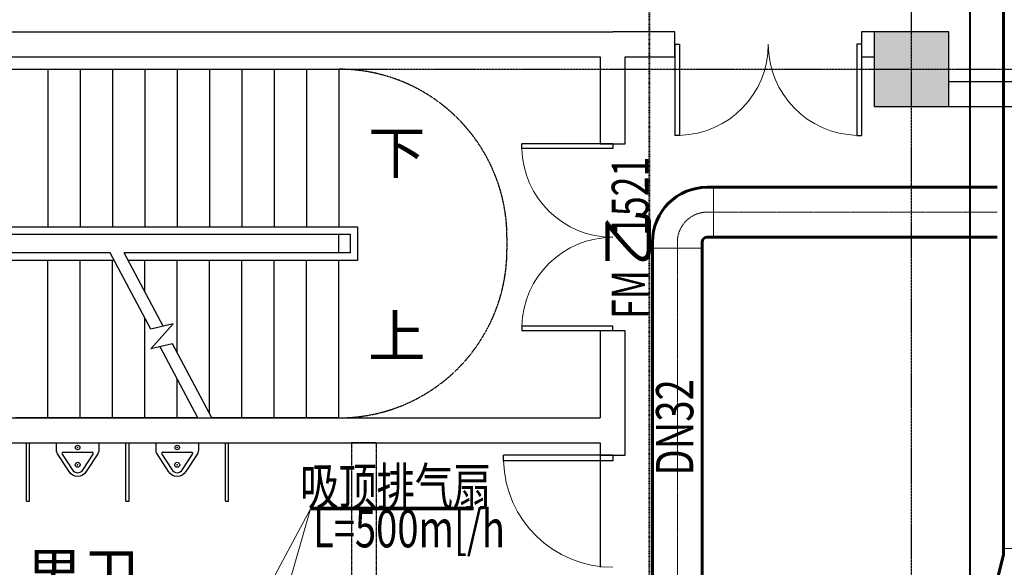
# Model space of a CAD drawing. Extents: x 820746 to 2763213, y -507304 to 286546.
# Drawn here: x 1884994 to 1892906, y -48575 to -44177 of the extents above; entities that cross this region are included whole.
import ezdxf
from ezdxf.enums import TextEntityAlignment as Align

# ---------------------------------------------------------------- set-up
doc = ezdxf.new("R2010")
doc.units = 0
doc.header["$LTSCALE"] = 10
doc.header["$MEASUREMENT"] = 0
for name, pattern in [('CENTER', [2, 1.25, -0.25, 0.25, -0.25]), ('DASH', [0.35, 0.25, -0.1]), ('DASHDOT', [1, 0.5, -0.25, 0, -0.25]), ('DOTE', [2.42, 2, -0.2, 0.02, -0.2])]:
    doc.linetypes.add(name, pattern=pattern)
for name, color, linetype in [('COLUMN', 2, 'Continuous'), ('DIM_SYMB', 3, 'Continuous'), ('DOOR_FIRE', 4, 'Continuous'), ('DOOR_FIRE_TEXT', 7, 'Continuous'), ('DOTE', 8, 'Continuous'), ('LATRINE', 8, 'Continuous'), ('LVTRY', 252, 'Continuous'), ('PUB_HATCH', 8, 'Continuous'), ('PUB_TEXT', 7, 'Continuous'), ('STAIR', 3, 'Continuous'), ('WALL', 2, 'Continuous'), ('WINDOW', 141, 'Continuous')]:
    doc.layers.add(name, color=color, linetype=linetype)
for name, color, linetype, lineweight in [('暖通-回风-2D边线', 6, 'Continuous', 60), ('暖通-回风-方风管中线', 8, 'CENTER', 5), ('暖通-回风-法兰', 2, 'Continuous', 20), ('暖通-多联机-冷凝水管', 6, 'DASHDOT', 40), ('暖通-多联机-冷凝水管标注', 3, 'Continuous', 20), ('暖通-多联机-气液管', 34, 'Continuous', 40), ('暖通-排风-设备标注', 3, 'Continuous', 18), ('暖通-新风-2D边线', 1, 'Continuous', 60), ('暖通-新风-法兰', 2, 'Continuous', 20)]:
    doc.layers.add(name, color=color, linetype=linetype, lineweight=lineweight)
doc.styles.add('_TCH_DIM', font='SIMPLEX', dxfattribs={"bigfont": 'GBCBIG'})
doc.styles.add('_TCH_WINDOW', font='SIMPLEX', dxfattribs={"height": 3.5, "bigfont": 'GBCBIG'})
doc.styles.add('hv-2', font='dc.shx', dxfattribs={"width": 0.75, "bigfont": 'hzdx.shx'})

# ---------------------------------------------------------------- blocks, each defined once
blk = doc.blocks.new('$lvtry$00000219')
at = {"color": 0}
for p, q in [((-115.8, -76), (115.8, -76)), ((-124.2, -91.5), (-43.3, -215.6)), ((43.3, -215.6), (124.2, -91.5))]:
    blk.add_line(p, q, dxfattribs=at)
blk.add_lwpolyline([(69.3, -230.6, -0.57735), (-69.3, -230.6), (-161.9, -88.4, -0.145378), (-170, -61.1), (-170, 0), (170, 0), (170, -61.1, -0.145378), (161.9, -88.4)], format="xyb", close=True, dxfattribs=at)
for centre, radius in [((0, -38), 17.7), ((0, -177), 20)]:
    blk.add_circle(centre, radius, dxfattribs=at)
for centre, radius, start, end in [((-115.8, -86), 10, 90, 213.0863), ((115.8, -86), 10, 326.9137, 90), ((0, -190.6), 50, 210, 330)]:
    blk.add_arc(centre, radius, start, end, dxfattribs=at)
for p in [(0, -38), (0, -177)]:
    blk.add_point(p, dxfattribs=at)
blk = doc.blocks.new('$DorLib2D$00000001')
for p, q in [((0.45, 0.975), (0.5, 0.975)), ((0.45, 0), (0.45, 0.975)), ((0.5, 0), (0.5, 0.975)), ((0.5, 0), (0.45, 0))]:
    blk.add_line(p, q)
at = {"lineweight": 13}
blk.add_arc((0.475, 0), 0.975, 91.46928, 180, dxfattribs=at)
blk = doc.blocks.new('$DorLib2D$00000002')
for p, q in [((-0.5, 0), (-0.5, 0.4875)), ((-0.475, 0.4875), (-0.5, 0.4875)), ((-0.475, 0), (-0.475, 0.4875)), ((0.475, 0), (0.475, 0.4875)), ((0.475, 0.4875), (0.5, 0.4875)), ((0.5, 0), (0.5, 0.4875)), ((-0.5, 0), (-0.475, 0)), ((0.5, 0), (0.475, 0))]:
    blk.add_line(p, q)
at = {"lineweight": 13}
for centre, start, end in [((-0.4875, 0), 0, 88.5307), ((0.4875, 0), 91.4693, 180)]:
    blk.add_arc(centre, 0.4875, start, end, dxfattribs=at)
blk = doc.blocks.new('_FZH')
blk.add_lwpolyline([(-0.5, -0.5), (0.5, -0.5), (0.5, 0.5), (-0.5, 0.5)], close=True)
at = {"layer": 'PUB_HATCH'}
blk.add_solid([(-0.5, -0.5), (0.5, -0.5), (-0.5, 0.5), (0.5, 0.5)], dxfattribs=at)
blk = doc.blocks.new('JXWT.6063C70A-D6E8-4C86-9F6E-CAE81DE17')
at = {"layer": '暖通-回风-2D边线'}
for p, q in [((290, 200), (240, 200)), ((290, -200), (240, -200)), ((-200, -290), (-200, -240)), ((200, -290), (200, -240))]:
    blk.add_line(p, q, dxfattribs=at)
for radius in [440, 40]:
    blk.add_arc((240, -240), radius, 90, 180, dxfattribs=at)
at = {"layer": '暖通-回风-法兰'}
for p, q in [((290, 200), (290, -200)), ((-200, -290), (200, -290))]:
    blk.add_line(p, q, dxfattribs=at)
blk = doc.blocks.new('*U830')
at = {"layer": '暖通-新风-2D边线', "extrusion": (1.22461e-16, -2.71917e-32, -1)}
for p, q in [((-250, -240), (-125, 250)), ((-125, 250), (-125, 300)), ((125, 167.9), (125, 300)), ((290, 200), (340, 200)), ((290, -200), (340, -200)), ((-250, -240), (-250, -290)), ((250, -240), (250, -290))]:
    blk.add_line(p, q, dxfattribs=at)
for radius, start in [(440, 67.97569), (40, 0)]:
    blk.add_arc((-290, -240), radius, start, 90, dxfattribs=at)
at = {"layer": '暖通-新风-法兰', "extrusion": (1.22461e-16, -2.71917e-32, -1)}
for p, q in [((125, 300), (-125, 300)), ((340, -200), (340, 200)), ((250, -290), (-250, -290))]:
    blk.add_line(p, q, dxfattribs=at)

msp = doc.modelspace()

# ---------------------------------------------------------------- linework, layer by layer
at = {"layer": 'DIM_SYMB'}
for points in [[(1887689.7, -45237.5, 0, 0, 0), (1884209.7, -45237.5, 0, 0, 0), (1884209.7, -46712.5, 0, 0, 0), (1885699.7, -46712.5, 80, 0, 0), (1885999.7, -46712.5, 0, 0, 0)], [(1887689.7, -46712.5, 0, 0, 0), (1886559.7, -46712.5, 80, 0, 0), (1886259.7, -46712.5, 0, 0, 0)]]:
    msp.add_lwpolyline(points, format="xyseb", dxfattribs=at)
at = {"layer": 'DOTE', "linetype": 'DOTE'}
for p, q in [((1892159.7, -69975), (1892159.7, -31875)), ((1880459.7, -44575), (1974459.7, -44575))]:
    msp.add_line(p, q, dxfattribs=at)
at = {"layer": 'LATRINE'}
for p, q in [((1885047.8, -47575), (1885072.8, -47575)), ((1885047.8, -48045), (1885047.8, -47575)), ((1885072.8, -48045), (1885072.8, -47575)), ((1885847.8, -47575), (1885872.8, -47575)), ((1885847.8, -48045), (1885847.8, -47575)), ((1885872.8, -48045), (1885872.8, -47575)), ((1886647.8, -47575), (1886672.8, -47575)), ((1886647.8, -48045), (1886647.8, -47575)), ((1886672.8, -48045), (1886672.8, -47575)), ((1885047.8, -48045), (1885072.8, -48045)), ((1885847.8, -48045), (1885872.8, -48045)), ((1886647.8, -48045), (1886672.8, -48045))]:
    msp.add_line(p, q, dxfattribs=at)
at = {"layer": 'STAIR', "color": 8}
for p, q in [((1884959.7, -44575), (1887559.7, -44575)), ((1885219.7, -44575), (1885219.7, -45840)), ((1885479.7, -44575), (1885479.7, -45840)), ((1885739.7, -44575), (1885739.7, -45840)), ((1885999.7, -44575), (1885999.7, -45840)), ((1886259.7, -44575), (1886259.7, -45840)), ((1886519.7, -44575), (1886519.7, -45840)), ((1886779.7, -44575), (1886779.7, -45840)), ((1887039.7, -44575), (1887039.7, -45840)), ((1887299.7, -44575), (1887299.7, -45840)), ((1887559.7, -44575), (1887559.7, -45840)), ((1884809.7, -45840), (1887709.7, -45840)), ((1887709.7, -45840), (1887709.7, -46110)), ((1884869.7, -45900), (1887649.7, -45900)), ((1884959.7, -45900), (1887559.7, -45900)), ((1887559.7, -46050), (1887559.7, -45900)), ((1887649.7, -45900), (1887649.7, -46050)), ((1885752.4, -46110), (1884809.7, -46110)), ((1885720.4, -46050), (1884869.7, -46050)), ((1885720.4, -46050), (1884959.7, -46050)), ((1885219.7, -47375), (1885219.7, -46110)), ((1885479.7, -47375), (1885479.7, -46110)), ((1886046.5, -46662.5), (1885720.4, -46050)), ((1885739.7, -47375), (1885739.7, -46110)), ((1887649.7, -46050), (1885833.7, -46050)), ((1886147.3, -46639.2), (1885833.7, -46050)), ((1887559.7, -46050), (1885833.7, -46050)), ((1887709.7, -46110), (1885865.6, -46110)), ((1885999.7, -46361.9), (1885999.7, -46110)), ((1886259.7, -46850.3), (1886259.7, -46110)), ((1886519.7, -47338.8), (1886519.7, -46110)), ((1886779.7, -47375), (1886779.7, -46110)), ((1887039.7, -47375), (1887039.7, -46110)), ((1887299.7, -47375), (1887299.7, -46110)), ((1887559.7, -47375), (1887559.7, -46110)), ((1885999.7, -47375), (1885999.7, -46574.7)), ((1886228.4, -46620.4), (1886046.5, -46662.5)), ((1886048.5, -46820.4), (1886228.4, -46620.4)), ((1886222.4, -46780.2), (1886048.5, -46820.4)), ((1886425.8, -47375), (1886121.5, -46803.5)), ((1886539.1, -47375), (1886222.4, -46780.2)), ((1886259.7, -47375), (1886259.7, -47063.2)), ((1886425.8, -47375), (1884959.7, -47375)), ((1887559.7, -47375), (1886539.1, -47375))]:
    msp.add_line(p, q, dxfattribs=at)
at = {"layer": 'STAIR', "color": 8, "linetype": 'DASH'}
msp.add_lwpolyline([(1887559.7, -44575, -0.414212), (1888909.7, -45925), (1888909.7, -46025, -0.414215), (1887559.7, -47375)], format="xyb", dxfattribs=at)
at = {"layer": 'WALL'}
for p, q in [((1883759.7, -44275), (1889759.7, -44275)), ((1890259.7, -44275), (1889759.7, -44275)), ((1890259.7, -44475), (1890259.7, -44275)), ((1891759.7, -44275), (1891759.7, -44475)), ((1891859.7, -44275), (1891759.7, -44275)), ((1883759.7, -44475), (1889659.7, -44475)), ((1889659.7, -44475), (1889659.7, -45175)), ((1889859.7, -45175), (1889859.7, -44475)), ((1889859.7, -44475), (1890259.7, -44475)), ((1891759.7, -44475), (1891859.7, -44475)), ((1898759.7, -44675), (1892459.7, -44675)), ((1892459.7, -44875), (1898759.7, -44875)), ((1889659.7, -45175), (1889859.7, -45175)), ((1889659.7, -46675), (1889659.7, -47375)), ((1889859.7, -46675), (1889659.7, -46675)), ((1889859.7, -47475), (1889859.7, -46675)), ((1883359.7, -47375), (1887759.7, -47375)), ((1887759.7, -47375), (1889659.7, -47375)), ((1889859.7, -47675), (1889859.7, -47475)), ((1883359.7, -47575), (1887659.7, -47575)), ((1887659.7, -47575), (1887859.7, -47575)), ((1887859.7, -47575), (1889659.7, -47575)), ((1889659.7, -47575), (1889659.7, -47675)), ((1889659.7, -47675), (1889859.7, -47675))]:
    msp.add_line(p, q, dxfattribs=at)
at = {"layer": 'WINDOW', "color": 4, "linetype": 'DASH'}
for p, q in [((1887659.7, -47575), (1887659.7, -48775)), ((1887859.7, -47575), (1887659.7, -47575)), ((1887859.7, -47575), (1887859.7, -48775))]:
    msp.add_line(p, q, dxfattribs=at)
at = {"layer": 'WINDOW'}
msp.add_line((1889659.7, -47675), (1889659.7, -48575), dxfattribs=at)
at = {"layer": '暖通-回风-2D边线'}
for p, q in [((1892849, -45522.9), (1890569, -45522.9)), ((1892849, -45922.9), (1890569, -45922.9)), ((1890079, -49585.2), (1890079, -46012.9)), ((1890479, -49585.2), (1890479, -46012.9))]:
    msp.add_line(p, q, dxfattribs=at)
at = {"layer": '暖通-回风-方风管中线'}
for p, q in [((1890569, -45722.9), (1890519, -45722.9)), ((1892849, -45722.9), (1890569, -45722.9)), ((1890279, -46012.9), (1890279, -45962.9)), ((1890279, -49585.2), (1890279, -46012.9))]:
    msp.add_line(p, q, dxfattribs=at)
msp.add_arc((1890519, -45962.9), 240, 90, 180, dxfattribs=at)
at = {"layer": '暖通-多联机-冷凝水管'}
msp.add_line((1890055.2, -49733), (1890055.2, -42238.3), dxfattribs=at)
at = {"layer": '暖通-多联机-气液管'}
msp.add_line((1892628.7, -42948.1), (1892628.7, -48949.1), dxfattribs=at)
at = {"layer": '暖通-排风-设备标注', "ltscale": 1000}
for p, q in [((1887331.2, -48105.4), (1886412.5, -49816)), ((1886478.8, -51081.3), (1887331.2, -48105.4))]:
    msp.add_line(p, q, dxfattribs=at)
at = {"layer": '暖通-排风-设备标注', "ltscale": 1000, "const_width": 30}
msp.add_lwpolyline([(1887334.7, -48102.4), (1888643, -48102.4)], dxfattribs=at)
at = {"layer": '暖通-新风-2D边线'}
msp.add_line((1892899, -48425), (1892899, -42127.4), dxfattribs=at)

# ---------------------------------------------------------------- block references
at = {"layer": 'COLUMN', "xscale": 600, "yscale": 600, "zscale": 600}
msp.add_blockref('_FZH', (1892159.7, -44575), dxfattribs=at)
at = {"layer": 'DOOR_FIRE', "xscale": 1500, "yscale": -1500, "zscale": 200, "rotation": 269.9999999999441}
msp.add_blockref('$DorLib2D$00000002', (1889759.7, -45925), dxfattribs=at)
at = {"layer": 'LVTRY', "rotation": 359.9999999985577}
for p in [(1885459.7, -47575), (1886259.7, -47575)]:
    msp.add_blockref('$lvtry$00000219', p, dxfattribs=at)
at = {"layer": 'WINDOW', "xscale": -1500, "yscale": -1500, "zscale": -1500}
msp.add_blockref('$DorLib2D$00000002', (1891009.7, -44375), dxfattribs=at)
at = {"layer": 'WINDOW', "xscale": -900, "yscale": -900, "zscale": -900, "rotation": 269.9999999999866}
msp.add_blockref('$DorLib2D$00000001', (1889759.7, -48125), dxfattribs=at)
at = {"layer": '暖通-回风-2D边线'}
msp.add_blockref('JXWT.6063C70A-D6E8-4C86-9F6E-CAE81DE17', (1890279, -45722.9), dxfattribs=at)
at = {"layer": '暖通-新风-2D边线'}
msp.add_blockref('*U830', (1893024, -48725), dxfattribs=at)

# ---------------------------------------------------------------- texts
at = {"layer": 'DOOR_FIRE_TEXT', "style": '_TCH_WINDOW', "width": 0.705882}
for s, p in [('1521', (1890049.1, -45913.9)), ('FM', (1890049.1, -46579.6))]:
    msp.add_text(s, height=297.5, rotation=90, dxfattribs=at).set_placement(p)
at = {"layer": 'DOOR_FIRE_TEXT', "style": '_TCH_WINDOW'}
msp.add_text('乙', height=337.6, rotation=90, dxfattribs=at).set_placement((1890049.1, -46159.6))
at = {"layer": 'PUB_TEXT', "style": '_TCH_DIM'}
for s, height, p in [('下', 337.6, (1887794.7, -45412.5)), ('上', 337.6, (1887794.7, -46887.5)), ('男卫', 337.59, (1885042.7, -48799.9))]:
    msp.add_text(s, height=height, dxfattribs=at).set_placement(p)
at = {"layer": '暖通-多联机-冷凝水管标注', "style": 'hv-2', "width": 0.75}
msp.add_text('DN32', height=300, rotation=90, dxfattribs=at).set_placement((1890407, -47838.5))
at = {"layer": '暖通-排风-设备标注', "ltscale": 1000, "style": 'hv-2', "width": 0.75}
for s, p in [('吸顶排气扇', (1888016.3, -48075.7)), ('L=500m[/h', (1888122.1, -48414.7))]:
    msp.add_text(s, height=300, dxfattribs=at).set_placement(p, align=Align.CENTER)

doc.saveas('drawing.dxf')
